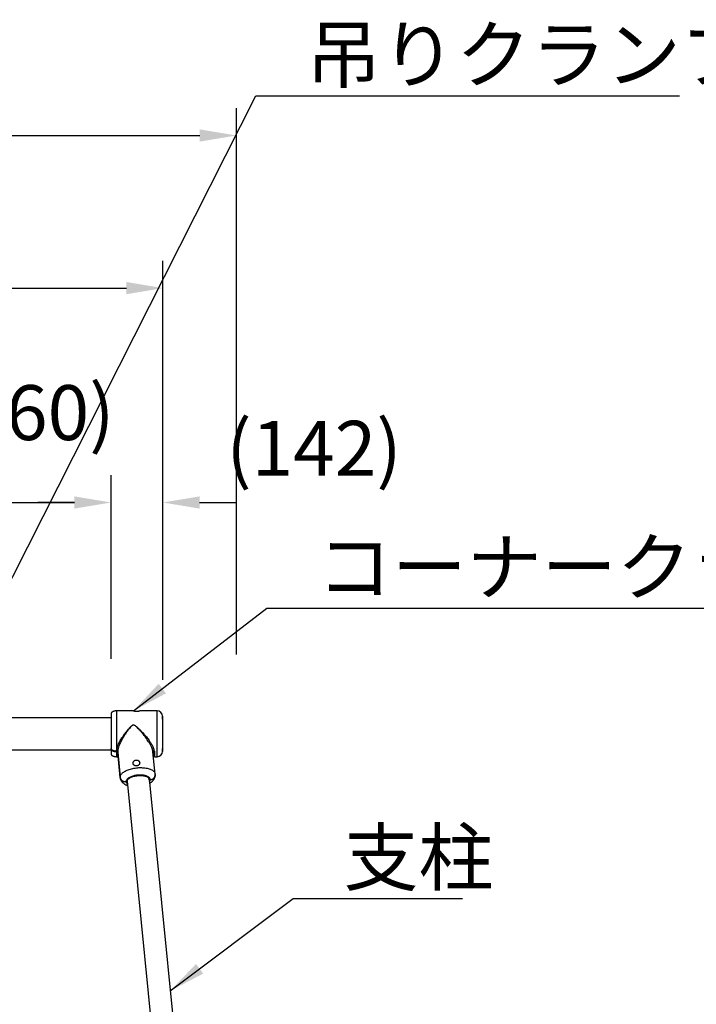
# Model space of a CAD drawing. Extents: x 0 to 21000, y 0 to 14850.
# Drawn here: x 8629 to 10477, y 5742 to 8432 of the extents above; entities that cross this region are included whole.
import ezdxf

# ---------------------------------------------------------------- set-up
doc = ezdxf.new("R2010")
doc.units = 0
doc.header["$LTSCALE"] = 15
doc.layers.get('DEFPOINTS').update_dxf_attribs({"linetype": 'CONTINUOUS'})
for name, color, linetype in [('P002', 181, 'CONTINUOUS'), ('P003', 231, 'CONTINUOUS'), ('P_2DIM', 6, 'CONTINUOUS')]:
    doc.layers.add(name, color=color, linetype=linetype)
doc.styles.get("Standard").update_dxf_attribs({"font": 'simplex.shx', "bigfont": 'bigfont.shx'})
doc.dimstyles.new('STANDARD$0', dxfattribs={"dimtxt": 3, "dimasz": 2, "dimexe": 1.5, "dimexo": 3, "dimgap": 0.75, "dimtad": 1, "dimdec": 1, "dimdsep": 46, "dimtxsty": 'Standard', "dimsah": 1, "dimcen": 0, "dimclrt": 230, "dimadec": 0, "dimazin": 0, "dimtfac": 0.6, "dimtdec": 1, "dimtofl": 0, "dimtmove": 2, "dimatfit": 3, "dimfxl": 1, "dimtolj": 1, "dimarcsym": 0})
doc.dimstyles.new('STANDARD$2', dxfattribs={"dimtxt": 3, "dimasz": 2, "dimexe": 1.5, "dimexo": 3, "dimgap": 0.75, "dimtad": 1, "dimdec": 1, "dimdsep": 46, "dimtxsty": 'Standard', "dimsah": 1, "dimcen": 0, "dimclrt": 230, "dimadec": 1, "dimazin": 0, "dimtfac": 0.6, "dimtdec": 1, "dimtofl": 0, "dimtmove": 0, "dimatfit": 3, "dimfxl": 1, "dimtolj": 1, "dimarcsym": 0})
doc.dimstyles.new('STANDARD$7', dxfattribs={"dimtxt": 3, "dimasz": 2, "dimexe": 1.5, "dimexo": 3, "dimgap": 0.75, "dimtad": 1, "dimdec": 1, "dimdsep": 46, "dimtxsty": 'Standard', "dimsah": 1, "dimcen": 0, "dimclrt": 230, "dimadec": 0, "dimazin": 0, "dimtfac": 0.6, "dimtdec": 1, "dimtofl": 0, "dimtmove": 0, "dimatfit": 3, "dimfxl": 1, "dimtolj": 1, "dimarcsym": 0})

# ---------------------------------------------------------------- blocks, each defined once
blk = doc.blocks.new('*D16')
at = {"layer": 'DEFPOINTS', "color": 0}
for p in [(9220.6, 8115.3), (2745.6, 6547.9), (9220.6, 6547.9)]:
    blk.add_point(p, dxfattribs=at)
at = {"layer": 'P_2DIM', "color": 0, "lineweight": -2}
for p, q in [((2745.6, 6697.9), (2745.6, 8190.3)), ((9220.6, 6697.9), (9220.6, 8190.3)), ((2845.6, 8115.3), (9120.6, 8115.3))]:
    blk.add_line(p, q, dxfattribs=at)
at = {"layer": 'P_2DIM', "color": 0}
for points in [[(2845.6, 8131.9), (2845.6, 8098.6), (2745.6, 8115.3)], [(9120.6, 8098.6), (9120.6, 8131.9), (9220.6, 8115.3)]]:
    blk.add_solid(points, dxfattribs=at)
at = {"layer": 'P_2DIM', "color": 230, "insert": (5983.1, 8267.1), "char_height": 150, "attachment_point": 5}
blk.add_mtext('\\A1;(6475)', dxfattribs=at)
blk = doc.blocks.new('*D15')
at = {"layer": 'DEFPOINTS', "color": 0}
for p in [(9020.1, 7698.3), (2946.1, 6480.9), (9020.1, 6480.9)]:
    blk.add_point(p, dxfattribs=at)
at = {"layer": 'P_2DIM', "color": 0, "lineweight": -2}
for p, q in [((2946.1, 6630.9), (2946.1, 7773.3)), ((9020.1, 6630.9), (9020.1, 7773.3)), ((3046.1, 7698.3), (8920.1, 7698.3))]:
    blk.add_line(p, q, dxfattribs=at)
at = {"layer": 'P_2DIM', "color": 0}
for points in [[(3046.1, 7715), (3046.1, 7681.7), (2946.1, 7698.3)], [(8920.1, 7681.7), (8920.1, 7715), (9020.1, 7698.3)]]:
    blk.add_solid(points, dxfattribs=at)
at = {"layer": 'P_2DIM', "color": 230, "insert": (5983.1, 7850.1), "char_height": 150, "attachment_point": 5}
blk.add_mtext('\\A1;(6074)', dxfattribs=at)
blk = doc.blocks.new('*D29')
at = {"layer": 'DEFPOINTS', "color": 0}
for p in [(8878.1, 7112.7), (8418.1, 6547.9), (8878.1, 6535.5)]:
    blk.add_point(p, dxfattribs=at)
at = {"layer": 'P_2DIM', "color": 0, "lineweight": -2}
for p, q in [((8418.1, 6697.9), (8418.1, 7187.7)), ((8878.1, 6685.5), (8878.1, 7187.7)), ((8518.1, 7112.7), (8778.1, 7112.7))]:
    blk.add_line(p, q, dxfattribs=at)
at = {"layer": 'P_2DIM', "color": 0}
for points in [[(8518.1, 7129.3), (8518.1, 7096), (8418.1, 7112.7)], [(8778.1, 7096), (8778.1, 7129.3), (8878.1, 7112.7)]]:
    blk.add_solid(points, dxfattribs=at)
at = {"layer": 'P_2DIM', "color": 230, "insert": (8648.1, 7358.2), "char_height": 150, "attachment_point": 5}
blk.add_mtext('\\A1;(460)', dxfattribs=at)
blk = doc.blocks.new('*D44')
at = {"layer": 'DEFPOINTS', "color": 0}
for p in [(12232.6, 6339.5), (11412.5, 4332.2), (10251.7, 3980.9), (14127.7, 3980.9), (10686.5, 3330.9)]:
    blk.add_point(p, dxfattribs=at)
at = {"layer": 'P_2DIM', "color": 0, "lineweight": -2}
blk.add_arc((11020.5, 3980.9), 526.3, 10.9024, 51.8982, dxfattribs=at)
at = {"layer": 'P_2DIM', "color": 0}
for points in [[(11354.3, 4409.1), (11336.3, 4381), (11261.1, 4449)], [(11520.7, 4078.9), (11553.9, 4082), (11546.8, 3980.9)]]:
    blk.add_solid(points, dxfattribs=at)
at = {"layer": 'P_2DIM', "color": 230, "insert": (11607.7, 4320.1), "char_height": 150, "attachment_point": 5, "rotation": 300.0112}
blk.add_mtext('(\\A1;63%%d)', dxfattribs=at)
blk = doc.blocks.new('*D48')
at = {"layer": 'DEFPOINTS', "color": 0}
for p in [(9020.1, 7112.7), (8878.1, 6535.5), (9020.1, 6477.9)]:
    blk.add_point(p, dxfattribs=at)
at = {"layer": 'P_2DIM', "color": 0, "lineweight": -2}
for p, q in [((8878.1, 6685.5), (8878.1, 7187.7)), ((9020.1, 6627.9), (9020.1, 7187.7)), ((8778.1, 7112.7), (8678.1, 7112.7)), ((9120.1, 7112.7), (9220.1, 7112.7))]:
    blk.add_line(p, q, dxfattribs=at)
at = {"layer": 'P_2DIM', "color": 0}
for points in [[(8778.1, 7096), (8778.1, 7129.3), (8878.1, 7112.7)], [(9120.1, 7129.3), (9120.1, 7096), (9020.1, 7112.7)]]:
    blk.add_solid(points, dxfattribs=at)
at = {"layer": 'P_2DIM', "color": 230, "insert": (9432.7, 7260.7), "char_height": 150, "attachment_point": 5}
blk.add_mtext('\\A1;(142)', dxfattribs=at)

msp = doc.modelspace()

# ---------------------------------------------------------------- linework, layer by layer
at = {"layer": 'P002'}
for p, q in [((8893.106, 6543.451), (8893.106, 6433.299)), ((8939.11, 6543.451), (8893.106, 6543.451)), ((9003.933, 6543.451), (8957.076, 6543.451)), ((9003.933, 6480.901), (9003.933, 6543.451)), ((8878.106, 6535.451), (8878.106, 6440.64)), ((9018.914, 6529.191), (9018.914, 6480.901)), ((9003.933, 6418.351), (9003.933, 6480.901)), ((9018.914, 6480.901), (9018.914, 6432.611)), ((8878.106, 6440.64), (8878.106, 6439.277)), ((8878.106, 6439.277), (8878.106, 6426.351)), ((8893.106, 6433.299), (8893.329, 6433.299)), ((8893.106, 6431.996), (8893.106, 6418.351)), ((8893.385, 6431.996), (8893.106, 6431.996)), ((8896.327, 6430.797), (8903.165, 6362.409)), ((8896.408, 6429.492), (8896.419, 6429.377)), ((8903.207, 6361.499), (8896.408, 6429.492)), ((8896.419, 6429.377), (8903.215, 6361.416)), ((8998.738, 6370.969), (8992.647, 6431.881)), ((8995.722, 6433.299), (8995.751, 6431.996)), ((8995.722, 6433.299), (8997.751, 6433.299)), ((8995.751, 6431.996), (8995.748, 6431.996)), ((8995.751, 6418.351), (8995.751, 6431.996)), ((8997.751, 6418.351), (8997.751, 6433.299)), ((8893.106, 6418.351), (8897.521, 6418.351)), ((8994, 6418.351), (8995.751, 6418.351)), ((8997.751, 6418.351), (9003.933, 6418.351)), ((8903.215, 6361.416), (8903.207, 6361.499)), ((8919.436, 6350.301), (8921.926, 6350.498)), ((8921.991, 6349.589), (8919.496, 6349.392)), ((8921.991, 6349.589), (8921.926, 6350.498)), ((8982.314, 6357.449), (8982.62, 6354.387)), ((8982.686, 6355.306), (8982.56, 6356.561)), ((8985.116, 6354.584), (8982.62, 6354.387)), ((8982.686, 6355.306), (8985.176, 6355.503))]:
    msp.add_line(p, q, dxfattribs=at)
at = {"layer": 'P002', "flags": 128}
for points in [[(9018.914, 6432.611), (9019.193, 6438.643), (9019.436, 6444.677), (9019.64, 6450.712), (9019.808, 6456.749), (9019.938, 6462.786), (9020.031, 6468.824), (9020.087, 6474.862), (9020.106, 6480.901), (9020.087, 6486.94), (9020.031, 6492.978), (9019.938, 6499.016), (9019.808, 6505.053), (9019.64, 6511.089), (9019.436, 6517.125), (9019.193, 6523.158), (9018.914, 6529.191)], [(8903.165, 6362.409), (8903.287, 6363.983), (8903.652, 6365.568), (8904.258, 6367.157), (8905.102, 6368.74), (8906.18, 6370.311), (8907.486, 6371.86), (8909.014, 6373.381), (8910.755, 6374.865), (8912.702, 6376.305), (8914.843, 6377.693), (8917.169, 6379.022), (8919.667, 6380.287), (8922.324, 6381.479), (8925.128, 6382.594), (8928.063, 6383.625), (8931.115, 6384.567), (8934.268, 6385.415), (8937.507, 6386.166), (8940.814, 6386.815), (8944.172, 6387.359), (8947.566, 6387.794), (8950.977, 6388.12), (8954.387, 6388.334), (8957.781, 6388.435), (8961.14, 6388.423), (8964.447, 6388.298), (8967.685, 6388.06), (8970.838, 6387.71), (8973.89, 6387.251), (8976.825, 6386.685), (8979.629, 6386.014), (8982.286, 6385.242), (8984.784, 6384.373), (8987.11, 6383.411), (8989.251, 6382.362), (8991.198, 6381.23), (8992.94, 6380.022), (8994.467, 6378.743), (8995.773, 6377.4), (8996.851, 6376), (8997.695, 6374.55), (8998.301, 6373.058), (8998.666, 6371.53), (8998.738, 6370.969)], [(8903.165, 6362.409), (8903.467, 6360.684), (8904.019, 6359.009), (8904.811, 6357.413), (8905.832, 6355.922), (8907.062, 6354.562), (8908.481, 6353.357), (8910.065, 6352.327), (8911.787, 6351.49), (8913.617, 6350.86), (8915.523, 6350.447), (8917.474, 6350.26), (8919.436, 6350.301)], [(8985.176, 6355.503), (8985.058, 6356.772), (8984.703, 6358.013), (8984.115, 6359.217), (8983.298, 6360.376), (8982.258, 6361.481), (8981.002, 6362.524), (8979.539, 6363.498), (8977.88, 6364.396), (8976.037, 6365.211), (8974.022, 6365.937), (8971.851, 6366.569), (8969.54, 6367.102), (8967.104, 6367.534), (8964.562, 6367.86), (8961.931, 6368.078), (8959.231, 6368.187), (8956.481, 6368.185), (8953.701, 6368.074), (8950.911, 6367.853), (8948.131, 6367.524), (8945.381, 6367.091), (8942.681, 6366.554), (8940.05, 6365.92), (8937.507, 6365.192), (8935.072, 6364.375), (8932.76, 6363.475), (8930.589, 6362.5), (8928.575, 6361.455), (8926.732, 6360.349), (8925.072, 6359.188), (8923.61, 6357.983), (8922.353, 6356.741), (8921.313, 6355.471), (8920.496, 6354.183), (8919.908, 6352.886), (8919.554, 6351.588), (8919.436, 6350.301)], [(8919.496, 6349.392), (8919.79, 6348.121), (8920.326, 6346.887), (8921.099, 6345.697), (8922.105, 6344.56), (8922.855, 6343.906)], [(8921.926, 6350.498), (8922.048, 6351.756), (8922.414, 6353.024), (8923.021, 6354.291), (8923.863, 6355.547), (8924.934, 6356.781), (8926.226, 6357.984), (8927.728, 6359.146), (8929.427, 6360.258), (8931.311, 6361.311), (8933.364, 6362.296), (8935.569, 6363.206), (8937.91, 6364.032), (8940.366, 6364.769), (8942.918, 6365.41), (8945.546, 6365.951), (8948.228, 6366.386), (8950.943, 6366.713), (8953.669, 6366.929), (8956.384, 6367.031), (8959.066, 6367.02), (8961.694, 6366.896), (8964.246, 6366.658), (8966.702, 6366.31), (8969.042, 6365.854), (8971.247, 6365.294), (8973.3, 6364.634), (8975.184, 6363.879), (8976.884, 6363.036), (8978.385, 6362.112), (8979.677, 6361.113), (8980.749, 6360.048), (8981.591, 6358.926), (8982.198, 6357.755), (8982.563, 6356.545), (8982.686, 6355.306)], [(8982.955, 6349.918), (8983.512, 6350.636), (8984.286, 6351.948), (8984.822, 6353.267), (8985.116, 6354.584)], [(8985.176, 6355.503), (8987.115, 6355.771), (8988.998, 6356.261), (8990.792, 6356.967), (8992.468, 6357.874), (8993.997, 6358.969), (8995.352, 6360.231), (8996.509, 6361.64), (8997.451, 6363.172), (8998.159, 6364.8), (8998.623, 6366.496), (8998.834, 6368.231), (8998.847, 6368.793)]]:
    msp.add_lwpolyline(points, dxfattribs=at)
at = {"layer": 'P002'}
for centre, start, end in [((9003.933, 6528.451), 2.826947, 89.999948), ((9003.933, 6433.351), 270.000008, 357.173067)]:
    msp.add_arc(centre, 15, start, end, dxfattribs=at)
for points, knots in [([(8893.106, 6543.451), (8892.453, 6543.438), (8891.154, 6543.412), (8889.236, 6543.202), (8887.383, 6542.871), (8885.626, 6542.412), (8883.996, 6541.835), (8882.52, 6541.151), (8881.221, 6540.369), (8880.122, 6539.502), (8879.239, 6538.563), (8878.597, 6537.564), (8878.184, 6536.52), (8878.131, 6535.802), (8878.106, 6535.451)], [0, 0, 0, 0, 0.10605866, 0.21082377, 0.3130428, 0.41154973, 0.50531025, 0.59347511, 0.67544625, 0.75095393, 0.82015415, 0.88374322, 0.9430448, 1, 1, 1, 1]), ([(8939.11, 6543.451), (8939.146, 6543.445), (8939.306, 6543.422), (8939.663, 6543.373), (8940.26, 6543.294), (8941.072, 6543.196), (8942.091, 6543.088), (8943.275, 6542.984), (8944.611, 6542.894), (8946.233, 6542.818), (8947.414, 6542.807), (8948.106, 6542.8)], [0, 0, 0, 0, 0.01233168, 0.05358246, 0.11972584, 0.2125172, 0.32526024, 0.4604152, 0.60744216, 0.77008889, 1, 1, 1, 1]), ([(8948.106, 6542.8), (8948.599, 6542.803), (8949.587, 6542.81), (8951.026, 6542.864), (8952.397, 6542.944), (8953.631, 6543.042), (8954.742, 6543.152), (8955.603, 6543.25), (8956.405, 6543.354), (8956.651, 6543.386), (8957.161, 6543.459), (8957.081, 6543.447), (8957.076, 6543.451)], [0, 0, 0, 0, 0.1640164, 0.32812641, 0.47858066, 0.6198337, 0.74096708, 0.8444468, 0.92184488, 0.97475031, 0.99845676, 1, 1, 1, 1]), ([(8893.329, 6433.299), (8893.355, 6434.282), (8893.411, 6436.34), (8893.816, 6438.742), (8894.349, 6441.22), (8895.031, 6443.739), (8896.133, 6447.025), (8897.471, 6450.422), (8899.152, 6454.194), (8901.184, 6458.281), (8903.601, 6462.696), (8906.24, 6467.148), (8909.488, 6472.263), (8913.366, 6477.944), (8917.958, 6484.181), (8922.787, 6490.312), (8927.335, 6495.651), (8930.93, 6499.504), (8933.472, 6501.973), (8935.149, 6503.354), (8936.563, 6504.267), (8937.715, 6504.818), (8939.063, 6505.118), (8940.725, 6504.927), (8942.748, 6504.041), (8946.124, 6501.759), (8950.55, 6498.055), (8955.755, 6493.097), (8960.92, 6487.964), (8965.855, 6482.726), (8970.546, 6477.471), (8974.997, 6472.177), (8979.27, 6466.743), (8982.873, 6461.78), (8985.809, 6457.39), (8988.153, 6453.595), (8990.287, 6449.788), (8992.328, 6445.653), (8993.827, 6441.973), (8994.805, 6438.784), (8995.436, 6436.187), (8995.618, 6434.352), (8995.722, 6433.299)], [0, 0, 0, 0, 0.0162647, 0.03401808, 0.04019669, 0.05820734, 0.07715826, 0.09751312, 0.11860138, 0.14546039, 0.1730294, 0.20185806, 0.23106709, 0.27328226, 0.31564729, 0.35919792, 0.4023844, 0.43165797, 0.44634941, 0.46102038, 0.46750823, 0.4741475, 0.48206772, 0.49000447, 0.50139395, 0.51822471, 0.55731536, 0.59672375, 0.63715828, 0.67778159, 0.71579129, 0.75369155, 0.79221022, 0.83014826, 0.85514122, 0.87958512, 0.90392795, 0.92732287, 0.95587019, 0.96953543, 0.98250292, 1, 1, 1, 1]), ([(8992.647, 6431.881), (8992.521, 6432.564), (8992.394, 6434.025), (8991.865, 6436.248), (8991.197, 6438.616), (8990.346, 6441.064), (8989.174, 6444.005), (8987.619, 6447.402), (8985.622, 6451.27), (8983.388, 6455.2), (8980.598, 6459.734), (8977.23, 6464.789), (8973.222, 6470.365), (8968.978, 6475.9), (8964.497, 6481.41), (8959.849, 6486.835), (8955.539, 6491.564), (8951.699, 6495.635), (8948.303, 6499.025), (8945.168, 6501.801), (8942.572, 6503.755), (8940.659, 6504.698), (8939.077, 6504.911), (8937.806, 6504.6), (8936.727, 6504.031), (8935.399, 6503.084), (8933.833, 6501.653), (8931.454, 6499.091), (8928.134, 6495.146), (8923.963, 6489.73), (8919.484, 6483.463), (8915.141, 6476.976), (8911.456, 6471.041), (8908.424, 6465.798), (8905.973, 6461.273), (8903.69, 6456.718), (8901.768, 6452.498), (8900.207, 6448.676), (8898.965, 6445.251), (8897.916, 6441.882), (8897.039, 6438.322), (8896.387, 6434.642), (8896.346, 6432.045), (8896.327, 6430.797)], [0, 0, 0, 0, 0.01149172, 0.02437804, 0.03793401, 0.05242422, 0.06748321, 0.0905841, 0.11455613, 0.13989654, 0.16578356, 0.20311708, 0.24094775, 0.28001639, 0.3191522, 0.35911245, 0.39884886, 0.42561, 0.45221995, 0.47867109, 0.49521108, 0.50620704, 0.51373971, 0.52125786, 0.52755545, 0.53395512, 0.54834425, 0.56275504, 0.59212298, 0.6340944, 0.6764672, 0.72026114, 0.76397535, 0.79266516, 0.82103417, 0.84957986, 0.8774278, 0.89816988, 0.91824775, 0.93803412, 0.95684797, 0.97925553, 1, 1, 1, 1]), ([(8893.106, 6433.299), (8891.689, 6433.352), (8889.545, 6433.432), (8886.723, 6433.963), (8884.846, 6434.478), (8883.243, 6435.08), (8881.912, 6435.716), (8880.663, 6436.49), (8879.473, 6437.485), (8878.515, 6438.73), (8878.13, 6439.894), (8878.11, 6440.512), (8878.106, 6440.64)], [0, 0, 0, 0, 0.23519597, 0.35606499, 0.47625881, 0.55834901, 0.64048382, 0.72105576, 0.80196184, 0.8973524, 0.97871644, 1, 1, 1, 1]), ([(8878.106, 6439.277), (8878.166, 6438.792), (8878.288, 6437.811), (8879.085, 6436.609), (8880.041, 6435.649), (8881.349, 6434.696), (8883.085, 6433.796), (8885.762, 6432.853), (8889.121, 6432.137), (8891.775, 6432.043), (8893.106, 6431.996)], [0, 0, 0, 0, 0.08052998, 0.16265316, 0.23373001, 0.30625546, 0.43122175, 0.5581208, 0.77834641, 1, 1, 1, 1]), ([(8896.327, 6430.797), (8896.26, 6431.109), (8896.124, 6431.744), (8895.494, 6432.532), (8894.647, 6433.079), (8893.879, 6433.282), (8893.437, 6433.295), (8893.329, 6433.299)], [0, 0, 0, 0, 0.222498686, 0.452195129, 0.688021877, 0.924218737, 1, 1, 1, 1]), ([(8896.995, 6423.62), (8896.642, 6423.961), (8895.681, 6424.891), (8894.575, 6426.849), (8893.687, 6429.333), (8893.486, 6431.105), (8893.385, 6431.996)], [0, 0, 0, 0, 0.15707556, 0.42860615, 0.71259175, 1, 1, 1, 1]), ([(8893.385, 6431.996), (8893.719, 6431.967), (8894.379, 6431.909), (8895.272, 6431.457), (8895.967, 6430.781), (8896.32, 6430.073), (8896.387, 6429.627), (8896.408, 6429.492)], [0, 0, 0, 0, 0.23325338, 0.46127653, 0.68445455, 0.90425429, 1, 1, 1, 1]), ([(8995.722, 6433.299), (8995.395, 6433.27), (8994.746, 6433.214), (8993.87, 6432.772), (8993.198, 6432.108), (8992.792, 6431.341), (8992.781, 6430.812), (8992.776, 6430.593)], [0, 0, 0, 0, 0.2205521, 0.43621902, 0.64586308, 0.85313747, 1, 1, 1, 1]), ([(8992.839, 6429.958), (8992.959, 6430.251), (8993.205, 6430.851), (8993.956, 6431.516), (8994.834, 6431.927), (8995.459, 6431.974), (8995.748, 6431.996)], [0, 0, 0, 0, 0.247576574, 0.507059513, 0.771669506, 1, 1, 1, 1]), ([(8995.748, 6431.996), (8995.718, 6431.364), (8995.658, 6430.13), (8995.273, 6428.28), (8994.591, 6426.532), (8993.929, 6425.302), (8993.435, 6424.76), (8993.367, 6424.685)], [0, 0, 0, 0, 0.24226773, 0.47286214, 0.71940261, 0.96115749, 1, 1, 1, 1]), ([(8878.106, 6426.351), (8878.131, 6425.999), (8878.184, 6425.282), (8878.597, 6424.238), (8879.239, 6423.239), (8880.122, 6422.3), (8881.221, 6421.433), (8882.52, 6420.651), (8883.996, 6419.967), (8885.626, 6419.39), (8887.383, 6418.931), (8889.236, 6418.6), (8891.154, 6418.39), (8892.453, 6418.364), (8893.106, 6418.351)], [0, 0, 0, 0, 0.05695539, 0.11625673, 0.17984591, 0.24904635, 0.32455392, 0.40652496, 0.49468989, 0.58845028, 0.68695723, 0.78917631, 0.89394135, 1, 1, 1, 1]), ([(8945.241, 6393.358), (8945.985, 6393.269), (8947.226, 6393.12), (8948.968, 6393.304), (8950.419, 6393.637), (8951.789, 6394.166), (8953.049, 6394.869), (8954.158, 6395.742), (8955.094, 6396.768), (8955.815, 6397.928), (8956.301, 6399.191), (8956.527, 6400.52), (8956.496, 6401.868), (8956.206, 6403.198), (8955.682, 6404.474), (8954.928, 6405.663), (8953.971, 6406.739), (8952.827, 6407.661), (8951.525, 6408.406), (8950.103, 6408.931), (8948.61, 6409.224), (8947.09, 6409.262), (8945.594, 6409.06), (8944.161, 6408.615), (8942.823, 6407.955), (8941.617, 6407.091), (8940.563, 6406.052), (8939.701, 6404.864), (8939.05, 6403.567), (8938.642, 6402.202), (8938.48, 6400.822), (8938.579, 6399.467), (8938.92, 6398.18), (8939.502, 6396.992), (8940.3, 6395.926), (8941.302, 6395.009), (8942.482, 6394.257), (8943.807, 6393.681), (8944.758, 6393.466), (8945.241, 6393.358)], [0, 0, 0, 0, 0.041917758, 0.069933112, 0.097812238, 0.125266331, 0.152118771, 0.178496279, 0.20418694, 0.229628753, 0.254748732, 0.279662966, 0.30480147, 0.329970268, 0.355648799, 0.381872617, 0.408584796, 0.436143099, 0.464034875, 0.492366129, 0.520859054, 0.549091393, 0.577341612, 0.605204099, 0.632954181, 0.660691706, 0.6881578, 0.715668463, 0.742716669, 0.769247177, 0.795225921, 0.820309827, 0.84505794, 0.869500987, 0.894094889, 0.919402197, 0.945322083, 0.972310571, 1, 1, 1, 1]), ([(8919.496, 6349.392), (8918.764, 6349.362), (8917.199, 6349.297), (8914.795, 6349.618), (8912.385, 6350.296), (8910.118, 6351.34), (8908.098, 6352.693), (8906.346, 6354.346), (8904.942, 6356.22), (8903.908, 6358.299), (8903.384, 6360.087), (8903.248, 6361.173), (8903.207, 6361.499)], [0, 0, 0, 0, 0.09792072, 0.2092384, 0.32291357, 0.43178274, 0.54194626, 0.64680959, 0.75262792, 0.85356897, 0.9560706, 1, 1, 1, 1]), ([(8903.283, 6360.965), (8903.298, 6360.795), (8903.377, 6359.909), (8903.721, 6358.338), (8904.324, 6356.282), (8905.134, 6354.302), (8906.123, 6352.403), (8907.29, 6350.589), (8908.631, 6348.862), (8910.146, 6347.224), (8911.838, 6345.674), (8913.714, 6344.214), (8915.78, 6342.846), (8918.04, 6341.577), (8920.486, 6340.419), (8922.275, 6339.711), (8923.235, 6339.366), (8923.311, 6339.338)], [0, 0, 0, 0, 0.004259006, 0.022123733, 0.039862653, 0.057544855, 0.075252186, 0.093080271, 0.111142742, 0.129574071, 0.148529062, 0.168174725, 0.188670736, 0.21013341, 0.232591571, 0.255960873, 0.257980014, 0.257980014, 0.257980014, 0.257980014]), ([(8983.412, 6345.349), (8983.931, 6345.661), (8985.27, 6346.501), (8987.349, 6347.966), (8989.495, 6349.727), (8991.378, 6351.526), (8992.992, 6353.323), (8994.403, 6355.171), (8995.617, 6357.064), (8996.635, 6358.999), (8997.496, 6361.043), (8998.16, 6363.192), (8998.588, 6365.142), (8998.691, 6366.353), (8998.73, 6366.805)], [0.77284135, 0.77284135, 0.77284135, 0.77284135, 0.787904303, 0.812168281, 0.836079447, 0.856906725, 0.876896709, 0.896122249, 0.914706598, 0.932783228, 0.950474639, 0.969792966, 0.988704973, 1, 1, 1, 1]), ([(8998.758, 6368.413), (8998.777, 6367.982), (8998.83, 6366.811), (8998.486, 6364.884), (8997.727, 6362.738), (8996.548, 6360.722), (8995.024, 6358.928), (8993.168, 6357.375), (8991.065, 6356.131), (8988.738, 6355.214), (8986.729, 6354.746), (8985.5, 6354.623), (8985.116, 6354.584)], [0, 0, 0, 0, 0.06012702, 0.16347591, 0.27083151, 0.37676293, 0.48780298, 0.59792696, 0.71336151, 0.82742777, 0.94610723, 1, 1, 1, 1]), ([(8998.847, 6368.793), (8998.846, 6369.472), (8998.844, 6370.2), (8998.739, 6370.918), (8998.738, 6370.969)], [0, 0, 0, 0, 0.93141905, 1, 1, 1, 1])]:
    msp.add_open_spline(points, degree=3, knots=knots, dxfattribs=at)
at = {"layer": 'P003'}
for p, q in [((8922.064, 6351.812), (9223.044, 3342.015)), ((8982.165, 6357.818), (9283.244, 3348.035))]:
    msp.add_line(p, q, dxfattribs=at)
for points in [[(6098.106, 6525.451), (8878.106, 6525.451)], [(8878.106, 6436.351), (6098.106, 6436.351)]]:
    msp.add_lwpolyline(points, dxfattribs=at)

# ---------------------------------------------------------------- texts
at = {"layer": 'P_2DIM', "char_height": 150, "attachment_point": 7}
for s, insert in [('{\\C230;吊りクランプ}', (9411.551, 8261.542)), ('{\\C230;コーナークランプ}', (9441.093, 6861.713)), ('{\\C230;支柱}', (9513.512, 6068.049))]:
    msp.add_mtext(s, dxfattribs=dict(at, insert=insert))

# ---------------------------------------------------------------- dimensions: what is measured, and where the dimension line sits
at = {"layer": 'P_2DIM'}
for base, p1, p2, override, picture, middle in [((9220.606, 8115.266), (2745.606, 6547.901), (9220.606, 6547.901), {"dimscale": 50, "dimdec": 0, "dimtvp": 1}, '*D16', (5983.106, 8267.052)), ((9020.106, 7698.322), (2946.106, 6480.901), (9020.106, 6480.901), {"dimscale": 50, "dimtvp": 1}, '*D15', (5983.106, 7850.108)), ((8878.106, 7112.676), (8418.106, 6547.901), (8878.106, 6535.451), {"dimscale": 50, "dimtvp": 1}, '*D29', (8648.106, 7358.211))]:
    dim = msp.add_linear_dim(base=base, p1=p1, p2=p2, text='(<>)', dimstyle='STANDARD$0', override=override, dxfattribs=at)
    dim.commit()
    dim.dimension.update_dxf_attribs({"geometry": picture, "text_midpoint": middle})
dim = msp.add_linear_dim(base=(9020.096, 7112.676), p1=(8878.106, 6535.451), p2=(9020.096, 6477.882), text='(<>)', dimstyle='STANDARD$0', override={"dimscale": 50, "dimtvp": 1}, dxfattribs=at)
dim.commit()
dim.dimension.update_dxf_attribs({"geometry": '*D48', "text_midpoint": (9432.715, 7260.715), "dimtype": 160})
dim = msp.add_angular_dim_2l(base=(11412.459, 4332.174), line1=((10686.461, 3330.901), (12232.612, 6339.47)), line2=((14127.686, 3980.901), (10251.668, 3980.901)), text='(<>)', dimstyle='STANDARD$2', override={"dimscale": 50, "dimadec": 0, "dimtvp": 1}, dxfattribs=at)
dim.commit()
dim.dimension.update_dxf_attribs({"geometry": '*D44', "text_midpoint": (11476.267, 4244.154), "dimtype": 162})

# ---------------------------------------------------------------- leaders
at = {"layer": 'P_2DIM', "annotation_type": 0, "has_hookline": 1, "hookline_direction": 0}
for points, text_width in [([(8423.393, 6542.813), (9274.051, 8224.042), (9374.051, 8224.042)], 1020), ([(8939.11, 6543.451), (9303.593, 6824.213), (9403.593, 6824.213)], 1385), ([(9040.079, 5778.864), (9376.012, 6030.549), (9476.012, 6030.549)], 325)]:
    msp.add_leader(points, dimstyle='STANDARD$7', override={"dimscale": 50, "dimtvp": 1}, dxfattribs=dict(at, text_width=text_width))

doc.saveas('drawing.dxf')
